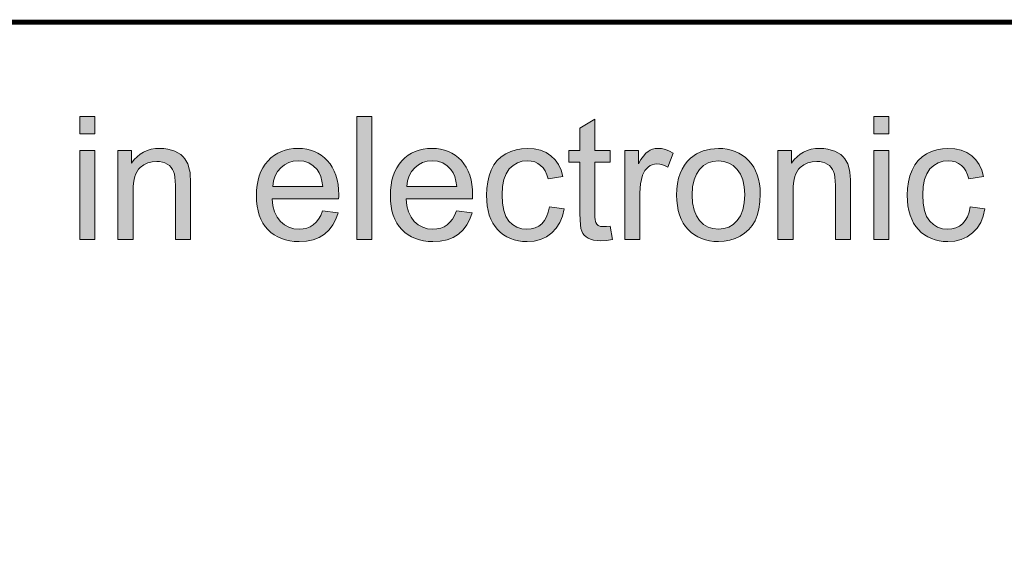
# Model space of a CAD drawing. Extents: x -22572 to 15972, y -6227 to 22216.
# Drawn here: x -6219 to -6218, y 9871 to 9871 of the extents above; entities that cross this region are included whole.
import ezdxf

# ---------------------------------------------------------------- set-up
doc = ezdxf.new("R2010")
doc.units = 0
doc.header["$LTSCALE"] = 25
doc.layers.add('IRON', color=9, linetype='Continuous', lineweight=0, true_color=0x808080)
doc.layers.add('LICENSE', color=7, linetype='Continuous', lineweight=0, true_color=0x7f9fff)
doc.layers.add('WALLS', color=7, linetype='Continuous', lineweight=0)
doc.styles.add('_TCW_TXTSTY_3', font='txt')
doc.styles.add('ARIAL', font='ARIAL.TTF')

# ---------------------------------------------------------------- blocks, each defined once
blk = doc.blocks.new('MLS-LICENSE')
at = {"layer": 'LICENSE', "linetype": 'Continuous'}
h = blk.add_hatch(color=256, dxfattribs=at)
h.paths.add_polyline_path([(-1837, -113.6), (-1837, -95.9), (-1821.6, -95.9), (-1821.6, -113.6)])
h.paths.add_polyline_path([(-1837, -221.3), (-1837, -130.5), (-1821.6, -130.5), (-1821.6, -221.3)])
for points in [[(-1555.1, -221.3), (-1555.1, -95.9), (-1539.7, -95.9), (-1539.7, -221.3)], [(-1297.2, -207.5), (-1295, -221.1), (-1301.1, -222.1), (-1306.6, -222.5), (-1310.6, -222.3), (-1314.1, -221.8), (-1317.1, -221), (-1319.6, -219.9), (-1321.8, -218.4), (-1323.6, -216.8), (-1325, -214.9), (-1326.2, -212.8), (-1327, -210.1), (-1327.5, -206.2), (-1327.9, -201), (-1328, -194.7), (-1328, -142.5), (-1339.3, -142.5), (-1339.3, -130.5), (-1328, -130.5), (-1328, -108), (-1312.7, -98.8), (-1312.7, -130.5), (-1297.2, -130.5), (-1297.2, -142.5), (-1312.7, -142.5), (-1312.7, -195.5), (-1312.7, -198.5), (-1312.5, -200.9), (-1312.3, -202.8), (-1311.9, -204), (-1310.8, -205.7), (-1309.3, -207), (-1307, -207.9), (-1304, -208.1), (-1301, -208)], [(-1798.1, -221.3), (-1798.1, -130.5), (-1784.3, -130.5), (-1784.3, -143.4), (-1781.7, -139.9), (-1778.7, -136.9), (-1775.5, -134.3), (-1772.1, -132.2), (-1768.3, -130.6), (-1764.3, -129.4), (-1760, -128.6), (-1755.4, -128.4), (-1751.3, -128.6), (-1747.5, -129.2), (-1743.8, -130.1), (-1740.3, -131.4), (-1737.1, -133), (-1734.2, -134.8), (-1731.9, -136.9), (-1730, -139.1), (-1727.1, -144.3), (-1725.2, -150.5), (-1724.8, -153), (-1724.6, -156.4), (-1724.4, -160.5), (-1724.3, -165.4), (-1724.3, -221.3), (-1739.7, -221.3), (-1739.7, -166), (-1739.8, -161.7), (-1740.2, -157.8), (-1740.7, -154.6), (-1741.5, -152), (-1742.6, -149.8), (-1744, -147.8), (-1745.8, -146), (-1747.9, -144.6), (-1750.3, -143.3), (-1752.9, -142.5), (-1755.7, -141.9), (-1758.6, -141.8), (-1763.3, -142.1), (-1767.8, -143.3), (-1771.8, -145.3), (-1775.6, -148), (-1777.2, -149.7), (-1778.7, -151.8), (-1780, -154.3), (-1780.9, -157.1), (-1781.7, -160.2), (-1782.3, -163.7), (-1782.6, -167.5), (-1782.7, -171.7), (-1782.7, -221.3)], [(-1359.1, -188), (-1344, -190), (-1345.7, -197.4), (-1348.4, -203.9), (-1352.1, -209.6), (-1356.7, -214.5), (-1362.1, -218.4), (-1368.1, -221.1), (-1374.7, -222.8), (-1381.8, -223.3), (-1386.3, -223.1), (-1390.7, -222.6), (-1394.8, -221.6), (-1398.6, -220.3), (-1402.3, -218.6), (-1405.7, -216.5), (-1408.8, -214), (-1411.8, -211.1), (-1414.4, -207.9), (-1416.7, -204.4), (-1418.7, -200.5), (-1420.3, -196.3), (-1421.5, -191.8), (-1422.4, -186.9), (-1422.9, -181.7), (-1423.1, -176.2), (-1422.8, -169.1), (-1421.9, -162.5), (-1420.4, -156.3), (-1418.2, -150.5), (-1415.5, -145.3), (-1412.1, -140.9), (-1408.1, -137.1), (-1403.4, -134), (-1398.3, -131.6), (-1393, -129.8), (-1387.5, -128.8), (-1381.7, -128.4), (-1374.7, -128.9), (-1368.3, -130.3), (-1362.5, -132.6), (-1357.5, -135.9), (-1353.2, -140.1), (-1349.8, -145), (-1347.2, -150.6), (-1345.4, -157.2), (-1360.4, -159.5), (-1361.7, -155.2), (-1363.4, -151.4), (-1365.5, -148.3), (-1368, -145.7), (-1370.9, -143.7), (-1374, -142.3), (-1377.5, -141.3), (-1381.1, -141.1), (-1386.7, -141.6), (-1391.7, -143.2), (-1396.1, -145.8), (-1400, -149.4), (-1403.2, -154.2), (-1405.5, -160.2), (-1406.8, -167.4), (-1407.3, -175.8), (-1406.8, -184.3), (-1405.5, -191.6), (-1403.3, -197.6), (-1400.3, -202.4), (-1396.5, -206), (-1392.2, -208.6), (-1387.3, -210.2), (-1382, -210.7), (-1377.6, -210.3), (-1373.7, -209.3), (-1370, -207.6), (-1366.8, -205.2), (-1364.1, -202), (-1361.9, -198.1), (-1360.2, -193.4)], [(-1282.4, -221.3), (-1282.4, -130.5), (-1268.5, -130.5), (-1268.5, -144.2), (-1265.9, -139.9), (-1263.4, -136.2), (-1261, -133.4), (-1258.7, -131.5), (-1256.4, -130.2), (-1254, -129.2), (-1251.5, -128.6), (-1248.8, -128.4), (-1244.9, -128.7), (-1241, -129.6), (-1237, -131.2), (-1233, -133.4), (-1238.4, -147.7), (-1241.2, -146.2), (-1244, -145.2), (-1246.8, -144.6), (-1249.6, -144.3), (-1252.1, -144.6), (-1254.4, -145.1), (-1256.6, -146), (-1258.7, -147.4), (-1262.1, -151), (-1264.4, -155.8), (-1266.4, -164.4), (-1267, -173.7), (-1267, -221.3)], [(-1126.5, -221.3), (-1126.5, -130.5), (-1112.7, -130.5), (-1112.7, -143.4), (-1110, -139.9), (-1107.1, -136.9), (-1103.9, -134.3), (-1100.4, -132.2), (-1096.6, -130.6), (-1092.6, -129.4), (-1088.3, -128.6), (-1083.8, -128.4), (-1079.7, -128.6), (-1075.8, -129.2), (-1072.2, -130.1), (-1068.6, -131.4), (-1065.4, -133), (-1062.6, -134.8), (-1060.3, -136.9), (-1058.4, -139.1), (-1055.4, -144.3), (-1053.6, -150.5), (-1053.2, -153), (-1052.9, -156.4), (-1052.8, -160.5), (-1052.7, -165.4), (-1052.7, -221.3), (-1068.1, -221.3), (-1068.1, -166), (-1068.2, -161.7), (-1068.5, -157.8), (-1069.1, -154.6), (-1069.9, -152), (-1071, -149.8), (-1072.4, -147.8), (-1074.1, -146), (-1076.3, -144.6), (-1078.7, -143.3), (-1081.2, -142.5), (-1084, -141.9), (-1087, -141.8), (-1091.7, -142.1), (-1096.1, -143.3), (-1100.2, -145.3), (-1104, -148), (-1105.6, -149.7), (-1107.1, -151.8), (-1108.3, -154.3), (-1109.3, -157.1), (-1110.1, -160.2), (-1110.7, -163.7), (-1111, -167.5), (-1111.1, -171.7), (-1111.1, -221.3)], [(-931, -188), (-915.8, -190), (-917.5, -197.4), (-920.2, -203.9), (-923.9, -209.6), (-928.5, -214.5), (-933.9, -218.4), (-939.9, -221.1), (-946.5, -222.8), (-953.6, -223.3), (-958.2, -223.1), (-962.5, -222.6), (-966.6, -221.6), (-970.4, -220.3), (-974, -218.6), (-977.5, -216.5), (-980.6, -214), (-983.6, -211.1), (-986.2, -207.9), (-988.5, -204.4), (-990.4, -200.5), (-992, -196.3), (-993.3, -191.8), (-994.2, -186.9), (-994.7, -181.7), (-994.9, -176.2), (-994.6, -169.1), (-993.7, -162.5), (-992.2, -156.3), (-990, -150.5), (-987.2, -145.3), (-983.9, -140.9), (-979.9, -137.1), (-975.2, -134), (-970.1, -131.6), (-964.8, -129.8), (-959.2, -128.8), (-953.5, -128.4), (-946.5, -128.9), (-940.1, -130.3), (-934.3, -132.6), (-929.3, -135.9), (-925, -140.1), (-921.6, -145), (-919, -150.6), (-917.3, -157.2), (-932.2, -159.5), (-933.5, -155.2), (-935.2, -151.4), (-937.3, -148.3), (-939.8, -145.7), (-942.7, -143.7), (-945.8, -142.3), (-949.2, -141.3), (-952.9, -141.1), (-958.5, -141.6), (-963.5, -143.2), (-967.9, -145.8), (-971.8, -149.4), (-975, -154.2), (-977.2, -160.2), (-978.6, -167.4), (-979.1, -175.8), (-978.6, -184.3), (-977.3, -191.6), (-975.2, -197.6), (-972.1, -202.4), (-968.3, -206), (-964, -208.6), (-959.2, -210.2), (-953.8, -210.7), (-949.5, -210.3), (-945.4, -209.3), (-941.9, -207.6), (-938.7, -205.2), (-935.9, -202), (-933.7, -198.1), (-932, -193.4)]]:
    blk.add_hatch(color=256, dxfattribs=at).paths.add_polyline_path(points)
h = blk.add_hatch(color=256, dxfattribs=at)
h.paths.add_polyline_path([(-1029, -113.6), (-1029, -95.9), (-1013.6, -95.9), (-1013.6, -113.6)])
h.paths.add_polyline_path([(-1029, -221.3), (-1029, -130.5), (-1013.6, -130.5), (-1013.6, -221.3)])
h = blk.add_hatch(color=256, dxfattribs=at)
h.paths.add_polyline_path([(-1589.9, -192.1), (-1574, -194), (-1576.3, -200.6), (-1579.4, -206.4), (-1583.3, -211.4), (-1588, -215.6), (-1593.4, -219), (-1599.6, -221.4), (-1606.4, -222.8), (-1613.9, -223.3), (-1618.8, -223.1), (-1623.4, -222.6), (-1627.7, -221.6), (-1631.8, -220.3), (-1635.6, -218.6), (-1639.2, -216.4), (-1642.5, -214), (-1645.6, -211.1), (-1648.3, -207.9), (-1650.6, -204.4), (-1652.7, -200.5), (-1654.3, -196.3), (-1655.6, -191.9), (-1656.5, -187.1), (-1657.1, -182.1), (-1657.2, -176.7), (-1657.1, -171.1), (-1656.5, -165.9), (-1655.6, -160.9), (-1654.3, -156.3), (-1652.6, -152), (-1650.6, -148.1), (-1648.2, -144.4), (-1645.4, -141.1), (-1642.4, -138.1), (-1639, -135.5), (-1635.6, -133.4), (-1631.8, -131.6), (-1627.9, -130.2), (-1623.8, -129.2), (-1619.4, -128.6), (-1614.8, -128.4), (-1610.3, -128.6), (-1606.1, -129.2), (-1602.1, -130.2), (-1598.3, -131.5), (-1594.6, -133.3), (-1591.3, -135.4), (-1588.1, -137.9), (-1585.1, -140.8), (-1582.3, -144.1), (-1580, -147.7), (-1578, -151.6), (-1576.4, -155.8), (-1575.1, -160.3), (-1574.2, -165.1), (-1573.7, -170.3), (-1573.5, -175.7), (-1573.5, -177.4), (-1573.6, -179.8), (-1641.3, -179.8), (-1640.4, -186.9), (-1638.8, -193.1), (-1636.2, -198.4), (-1632.8, -202.7), (-1628.8, -206.2), (-1624.3, -208.7), (-1619.3, -210.2), (-1613.9, -210.7), (-1609.8, -210.4), (-1606, -209.6), (-1602.5, -208.2), (-1599.4, -206.2), (-1596.6, -203.7), (-1594.1, -200.5), (-1591.8, -196.6)])
h.paths.add_polyline_path([(-1640.4, -167.2), (-1589.8, -167.2), (-1590.5, -161.8), (-1591.7, -157.1), (-1593.4, -153.2), (-1595.5, -150), (-1599.5, -146.1), (-1604, -143.3), (-1609.1, -141.6), (-1614.6, -141.1), (-1619.7, -141.5), (-1624.4, -142.8), (-1628.6, -145.1), (-1632.5, -148.2), (-1635.7, -152), (-1638.1, -156.5), (-1639.7, -161.5)])
h = blk.add_hatch(color=256, dxfattribs=at)
h.paths.add_polyline_path([(-1453.6, -192.1), (-1437.7, -194), (-1440, -200.6), (-1443.1, -206.4), (-1447, -211.4), (-1451.7, -215.6), (-1457.1, -219), (-1463.2, -221.4), (-1470.1, -222.8), (-1477.7, -223.3), (-1482.5, -223.1), (-1487.1, -222.6), (-1491.4, -221.6), (-1495.5, -220.3), (-1499.4, -218.6), (-1502.9, -216.4), (-1506.2, -214), (-1509.2, -211.1), (-1512, -207.9), (-1514.4, -204.4), (-1516.3, -200.5), (-1518, -196.3), (-1519.3, -191.9), (-1520.2, -187.1), (-1520.8, -182.1), (-1520.9, -176.7), (-1520.8, -171.1), (-1520.2, -165.9), (-1519.3, -160.9), (-1518, -156.3), (-1516.3, -152), (-1514.3, -148.1), (-1511.9, -144.4), (-1509.1, -141.1), (-1506.1, -138.1), (-1502.8, -135.5), (-1499.3, -133.4), (-1495.6, -131.6), (-1491.7, -130.2), (-1487.5, -129.2), (-1483.1, -128.6), (-1478.5, -128.4), (-1474.1, -128.6), (-1469.8, -129.2), (-1465.8, -130.2), (-1461.9, -131.5), (-1458.4, -133.3), (-1454.9, -135.4), (-1451.7, -137.9), (-1448.7, -140.8), (-1446, -144.1), (-1443.7, -147.7), (-1441.7, -151.6), (-1440.1, -155.8), (-1438.8, -160.3), (-1437.9, -165.1), (-1437.4, -170.3), (-1437.2, -175.7), (-1437.3, -177.4), (-1437.3, -179.8), (-1505, -179.8), (-1504.2, -186.9), (-1502.5, -193.1), (-1499.9, -198.4), (-1496.6, -202.7), (-1492.5, -206.2), (-1488, -208.7), (-1483, -210.2), (-1477.6, -210.7), (-1473.5, -210.4), (-1469.7, -209.6), (-1466.3, -208.2), (-1463.1, -206.2), (-1460.3, -203.7), (-1457.7, -200.5), (-1455.5, -196.6)])
h.paths.add_polyline_path([(-1504.2, -167.2), (-1453.4, -167.2), (-1454.2, -161.8), (-1455.4, -157.1), (-1457.1, -153.2), (-1459.3, -150), (-1463.2, -146.1), (-1467.7, -143.3), (-1472.8, -141.6), (-1478.4, -141.1), (-1483.4, -141.5), (-1488.1, -142.8), (-1492.4, -145.1), (-1496.1, -148.2), (-1499.4, -152), (-1501.8, -156.5), (-1503.4, -161.5)])
h = blk.add_hatch(color=256, dxfattribs=at)
h.paths.add_polyline_path([(-1229.6, -175.9), (-1229.4, -169.8), (-1228.7, -164.1), (-1227.6, -158.8), (-1226.1, -154), (-1224.1, -149.5), (-1221.7, -145.4), (-1218.9, -141.8), (-1215.6, -138.5), (-1209.4, -134.1), (-1202.6, -130.9), (-1195.1, -129.1), (-1187.1, -128.4), (-1182.5, -128.6), (-1178.1, -129.2), (-1174, -130.1), (-1170, -131.5), (-1166.3, -133.2), (-1162.8, -135.4), (-1159.5, -137.8), (-1156.4, -140.7), (-1153.7, -143.9), (-1151.2, -147.4), (-1149.2, -151.2), (-1147.5, -155.3), (-1146.2, -159.7), (-1145.3, -164.4), (-1144.7, -169.3), (-1144.5, -174.6), (-1144.8, -182.9), (-1145.8, -190.2), (-1147.5, -196.7), (-1149.8, -202.2), (-1152.7, -206.9), (-1156.2, -211.1), (-1160.4, -214.7), (-1165.1, -217.8), (-1170.2, -220.2), (-1175.6, -221.9), (-1181.2, -223), (-1187.1, -223.3), (-1191.7, -223.1), (-1196.1, -222.6), (-1200.3, -221.6), (-1204.3, -220.3), (-1208, -218.6), (-1211.5, -216.5), (-1214.8, -214), (-1217.8, -211.1), (-1220.6, -207.9), (-1223, -204.4), (-1225, -200.5), (-1226.6, -196.2), (-1227.9, -191.6), (-1228.8, -186.7), (-1229.4, -181.4)])
h.paths.add_polyline_path([(-1213.8, -175.9), (-1213.3, -184), (-1211.9, -191.2), (-1209.5, -197.1), (-1206.2, -202), (-1202.1, -205.8), (-1197.6, -208.5), (-1192.6, -210.1), (-1187.1, -210.7), (-1181.5, -210.1), (-1176.5, -208.5), (-1172, -205.8), (-1168, -201.9), (-1164.7, -197), (-1162.3, -191), (-1160.8, -183.8), (-1160.3, -175.4), (-1160.8, -167.5), (-1162.3, -160.6), (-1164.7, -154.7), (-1168, -149.8), (-1172.1, -146), (-1176.6, -143.4), (-1181.6, -141.7), (-1187.1, -141.2), (-1192.6, -141.7), (-1197.6, -143.3), (-1202.1, -146), (-1206.2, -149.8), (-1209.5, -154.7), (-1211.9, -160.6), (-1213.3, -167.7)])
at = {"layer": 'LICENSE', "lineweight": 211, "const_width": 5}
blk.add_lwpolyline([(-4466.5, 0), (0, 0), (0, -2560), (-4466.5, -2560)], close=True, dxfattribs=at)
at = {"layer": 'LICENSE', "linetype": 'Continuous', "flags": 128}
for points in [[(-1837, -113.6), (-1837, -113.6), (-1837, -95.9), (-1821.6, -95.9), (-1821.6, -113.6)], [(-1555.1, -221.3), (-1555.1, -221.3), (-1555.1, -95.9), (-1539.7, -95.9), (-1539.7, -221.3)], [(-1297.2, -207.5), (-1297.2, -207.5), (-1295, -221.1), (-1301.1, -222.1), (-1306.6, -222.5), (-1310.6, -222.3), (-1314.1, -221.8), (-1317.1, -221), (-1319.6, -219.9), (-1321.8, -218.4), (-1323.6, -216.8), (-1325, -214.9), (-1326.2, -212.8), (-1327, -210.1), (-1327.5, -206.2), (-1327.9, -201), (-1328, -194.7), (-1328, -142.5), (-1339.3, -142.5), (-1339.3, -130.5), (-1328, -130.5), (-1328, -108), (-1312.7, -98.8), (-1312.7, -130.5), (-1297.2, -130.5), (-1297.2, -142.5), (-1312.7, -142.5), (-1312.7, -195.5), (-1312.7, -198.5), (-1312.5, -200.9), (-1312.3, -202.8), (-1311.9, -204), (-1310.8, -205.7), (-1309.3, -207), (-1307, -207.9), (-1304, -208.1), (-1301, -208), (-1297.2, -207.5)], [(-1029, -113.6), (-1029, -113.6), (-1029, -95.9), (-1013.6, -95.9), (-1013.6, -113.6)], [(-1798.1, -221.3), (-1798.1, -221.3), (-1798.1, -130.5), (-1784.3, -130.5), (-1784.3, -143.4), (-1781.7, -139.9), (-1778.7, -136.9), (-1775.5, -134.3), (-1772.1, -132.2), (-1768.3, -130.6), (-1764.3, -129.4), (-1760, -128.6), (-1755.4, -128.4), (-1751.3, -128.6), (-1747.5, -129.2), (-1743.8, -130.1), (-1740.3, -131.4), (-1737.1, -133), (-1734.2, -134.8), (-1731.9, -136.9), (-1730, -139.1), (-1727.1, -144.3), (-1725.2, -150.5), (-1724.8, -153), (-1724.6, -156.4), (-1724.4, -160.5), (-1724.3, -165.4), (-1724.3, -221.3), (-1739.7, -221.3), (-1739.7, -166), (-1739.8, -161.7), (-1740.2, -157.8), (-1740.7, -154.6), (-1741.5, -152), (-1742.6, -149.8), (-1744, -147.8), (-1745.8, -146), (-1747.9, -144.6), (-1750.3, -143.3), (-1752.9, -142.5), (-1755.7, -141.9), (-1758.6, -141.8), (-1763.3, -142.1), (-1767.8, -143.3), (-1771.8, -145.3), (-1775.6, -148), (-1777.2, -149.7), (-1778.7, -151.8), (-1780, -154.3), (-1780.9, -157.1), (-1781.7, -160.2), (-1782.3, -163.7), (-1782.6, -167.5), (-1782.7, -171.7), (-1782.7, -221.3)], [(-1589.9, -192.1), (-1589.9, -192.1), (-1574, -194), (-1576.3, -200.6), (-1579.4, -206.4), (-1583.3, -211.4), (-1588, -215.6), (-1593.4, -219), (-1599.6, -221.4), (-1606.4, -222.8), (-1613.9, -223.3), (-1618.8, -223.1), (-1623.4, -222.6), (-1627.7, -221.6), (-1631.8, -220.3), (-1635.6, -218.6), (-1639.2, -216.4), (-1642.5, -214), (-1645.6, -211.1), (-1648.3, -207.9), (-1650.6, -204.4), (-1652.7, -200.5), (-1654.3, -196.3), (-1655.6, -191.9), (-1656.5, -187.1), (-1657.1, -182.1), (-1657.2, -176.7), (-1657.1, -171.1), (-1656.5, -165.9), (-1655.6, -160.9), (-1654.3, -156.3), (-1652.6, -152), (-1650.6, -148.1), (-1648.2, -144.4), (-1645.4, -141.1), (-1642.4, -138.1), (-1639, -135.5), (-1635.6, -133.4), (-1631.8, -131.6), (-1627.9, -130.2), (-1623.8, -129.2), (-1619.4, -128.6), (-1614.8, -128.4), (-1610.3, -128.6), (-1606.1, -129.2), (-1602.1, -130.2), (-1598.3, -131.5), (-1594.6, -133.3), (-1591.3, -135.4), (-1588.1, -137.9), (-1585.1, -140.8), (-1582.3, -144.1), (-1580, -147.7), (-1578, -151.6), (-1576.4, -155.8), (-1575.1, -160.3), (-1574.2, -165.1), (-1573.7, -170.3), (-1573.5, -175.7), (-1573.5, -177.4), (-1573.6, -179.8), (-1641.3, -179.8), (-1640.4, -186.9), (-1638.8, -193.1), (-1636.2, -198.4), (-1632.8, -202.7), (-1628.8, -206.2), (-1624.3, -208.7), (-1619.3, -210.2), (-1613.9, -210.7), (-1609.8, -210.4), (-1606, -209.6), (-1602.5, -208.2), (-1599.4, -206.2), (-1596.6, -203.7), (-1594.1, -200.5), (-1591.8, -196.6), (-1589.9, -192.1)], [(-1453.6, -192.1), (-1453.6, -192.1), (-1437.7, -194), (-1440, -200.6), (-1443.1, -206.4), (-1447, -211.4), (-1451.7, -215.6), (-1457.1, -219), (-1463.2, -221.4), (-1470.1, -222.8), (-1477.7, -223.3), (-1482.5, -223.1), (-1487.1, -222.6), (-1491.4, -221.6), (-1495.5, -220.3), (-1499.4, -218.6), (-1502.9, -216.4), (-1506.2, -214), (-1509.2, -211.1), (-1512, -207.9), (-1514.4, -204.4), (-1516.3, -200.5), (-1518, -196.3), (-1519.3, -191.9), (-1520.2, -187.1), (-1520.8, -182.1), (-1520.9, -176.7), (-1520.8, -171.1), (-1520.2, -165.9), (-1519.3, -160.9), (-1518, -156.3), (-1516.3, -152), (-1514.3, -148.1), (-1511.9, -144.4), (-1509.1, -141.1), (-1506.1, -138.1), (-1502.8, -135.5), (-1499.3, -133.4), (-1495.6, -131.6), (-1491.7, -130.2), (-1487.5, -129.2), (-1483.1, -128.6), (-1478.5, -128.4), (-1474.1, -128.6), (-1469.8, -129.2), (-1465.8, -130.2), (-1461.9, -131.5), (-1458.4, -133.3), (-1454.9, -135.4), (-1451.7, -137.9), (-1448.7, -140.8), (-1446, -144.1), (-1443.7, -147.7), (-1441.7, -151.6), (-1440.1, -155.8), (-1438.8, -160.3), (-1437.9, -165.1), (-1437.4, -170.3), (-1437.2, -175.7), (-1437.3, -177.4), (-1437.3, -179.8), (-1505, -179.8), (-1504.2, -186.9), (-1502.5, -193.1), (-1499.9, -198.4), (-1496.6, -202.7), (-1492.5, -206.2), (-1488, -208.7), (-1483, -210.2), (-1477.6, -210.7), (-1473.5, -210.4), (-1469.7, -209.6), (-1466.3, -208.2), (-1463.1, -206.2), (-1460.3, -203.7), (-1457.7, -200.5), (-1455.5, -196.6), (-1453.6, -192.1)], [(-1359.1, -188), (-1359.1, -188), (-1344, -190), (-1345.7, -197.4), (-1348.4, -203.9), (-1352.1, -209.6), (-1356.7, -214.5), (-1362.1, -218.4), (-1368.1, -221.1), (-1374.7, -222.8), (-1381.8, -223.3), (-1386.3, -223.1), (-1390.7, -222.6), (-1394.8, -221.6), (-1398.6, -220.3), (-1402.3, -218.6), (-1405.7, -216.5), (-1408.8, -214), (-1411.8, -211.1), (-1414.4, -207.9), (-1416.7, -204.4), (-1418.7, -200.5), (-1420.3, -196.3), (-1421.5, -191.8), (-1422.4, -186.9), (-1422.9, -181.7), (-1423.1, -176.2), (-1422.8, -169.1), (-1421.9, -162.5), (-1420.4, -156.3), (-1418.2, -150.5), (-1415.5, -145.3), (-1412.1, -140.9), (-1408.1, -137.1), (-1403.4, -134), (-1398.3, -131.6), (-1393, -129.8), (-1387.5, -128.8), (-1381.7, -128.4), (-1374.7, -128.9), (-1368.3, -130.3), (-1362.5, -132.6), (-1357.5, -135.9), (-1353.2, -140.1), (-1349.8, -145), (-1347.2, -150.6), (-1345.4, -157.2), (-1360.4, -159.5), (-1361.7, -155.2), (-1363.4, -151.4), (-1365.5, -148.3), (-1368, -145.7), (-1370.9, -143.7), (-1374, -142.3), (-1377.5, -141.3), (-1381.1, -141.1), (-1386.7, -141.6), (-1391.7, -143.2), (-1396.1, -145.8), (-1400, -149.4), (-1403.2, -154.2), (-1405.5, -160.2), (-1406.8, -167.4), (-1407.3, -175.8), (-1406.8, -184.3), (-1405.5, -191.6), (-1403.3, -197.6), (-1400.3, -202.4), (-1396.5, -206), (-1392.2, -208.6), (-1387.3, -210.2), (-1382, -210.7), (-1377.6, -210.3), (-1373.7, -209.3), (-1370, -207.6), (-1366.8, -205.2), (-1364.1, -202), (-1361.9, -198.1), (-1360.2, -193.4), (-1359.1, -188)], [(-1282.4, -221.3), (-1282.4, -221.3), (-1282.4, -130.5), (-1268.5, -130.5), (-1268.5, -144.2), (-1265.9, -139.9), (-1263.4, -136.2), (-1261, -133.4), (-1258.7, -131.5), (-1256.4, -130.2), (-1254, -129.2), (-1251.5, -128.6), (-1248.8, -128.4), (-1244.9, -128.7), (-1241, -129.6), (-1237, -131.2), (-1233, -133.4), (-1238.4, -147.7), (-1241.2, -146.2), (-1244, -145.2), (-1246.8, -144.6), (-1249.6, -144.3), (-1252.1, -144.6), (-1254.4, -145.1), (-1256.6, -146), (-1258.7, -147.4), (-1262.1, -151), (-1264.4, -155.8), (-1266.4, -164.4), (-1267, -173.7), (-1267, -221.3)], [(-1229.6, -175.9), (-1229.6, -175.9), (-1229.4, -169.8), (-1228.7, -164.1), (-1227.6, -158.8), (-1226.1, -154), (-1224.1, -149.5), (-1221.7, -145.4), (-1218.9, -141.8), (-1215.6, -138.5), (-1209.4, -134.1), (-1202.6, -130.9), (-1195.1, -129.1), (-1187.1, -128.4), (-1182.5, -128.6), (-1178.1, -129.2), (-1174, -130.1), (-1170, -131.5), (-1166.3, -133.2), (-1162.8, -135.4), (-1159.5, -137.8), (-1156.4, -140.7), (-1153.7, -143.9), (-1151.2, -147.4), (-1149.2, -151.2), (-1147.5, -155.3), (-1146.2, -159.7), (-1145.3, -164.4), (-1144.7, -169.3), (-1144.5, -174.6), (-1144.8, -182.9), (-1145.8, -190.2), (-1147.5, -196.7), (-1149.8, -202.2), (-1152.7, -206.9), (-1156.2, -211.1), (-1160.4, -214.7), (-1165.1, -217.8), (-1170.2, -220.2), (-1175.6, -221.9), (-1181.2, -223), (-1187.1, -223.3), (-1191.7, -223.1), (-1196.1, -222.6), (-1200.3, -221.6), (-1204.3, -220.3), (-1208, -218.6), (-1211.5, -216.5), (-1214.8, -214), (-1217.8, -211.1), (-1220.6, -207.9), (-1223, -204.4), (-1225, -200.5), (-1226.6, -196.2), (-1227.9, -191.6), (-1228.8, -186.7), (-1229.4, -181.4), (-1229.6, -175.9)], [(-1126.5, -221.3), (-1126.5, -221.3), (-1126.5, -130.5), (-1112.7, -130.5), (-1112.7, -143.4), (-1110, -139.9), (-1107.1, -136.9), (-1103.9, -134.3), (-1100.4, -132.2), (-1096.6, -130.6), (-1092.6, -129.4), (-1088.3, -128.6), (-1083.8, -128.4), (-1079.7, -128.6), (-1075.8, -129.2), (-1072.2, -130.1), (-1068.6, -131.4), (-1065.4, -133), (-1062.6, -134.8), (-1060.3, -136.9), (-1058.4, -139.1), (-1055.4, -144.3), (-1053.6, -150.5), (-1053.2, -153), (-1052.9, -156.4), (-1052.8, -160.5), (-1052.7, -165.4), (-1052.7, -221.3), (-1068.1, -221.3), (-1068.1, -166), (-1068.2, -161.7), (-1068.5, -157.8), (-1069.1, -154.6), (-1069.9, -152), (-1071, -149.8), (-1072.4, -147.8), (-1074.1, -146), (-1076.3, -144.6), (-1078.7, -143.3), (-1081.2, -142.5), (-1084, -141.9), (-1087, -141.8), (-1091.7, -142.1), (-1096.1, -143.3), (-1100.2, -145.3), (-1104, -148), (-1105.6, -149.7), (-1107.1, -151.8), (-1108.3, -154.3), (-1109.3, -157.1), (-1110.1, -160.2), (-1110.7, -163.7), (-1111, -167.5), (-1111.1, -171.7), (-1111.1, -221.3)], [(-931, -188), (-931, -188), (-915.8, -190), (-917.5, -197.4), (-920.2, -203.9), (-923.9, -209.6), (-928.5, -214.5), (-933.9, -218.4), (-939.9, -221.1), (-946.5, -222.8), (-953.6, -223.3), (-958.2, -223.1), (-962.5, -222.6), (-966.6, -221.6), (-970.4, -220.3), (-974, -218.6), (-977.5, -216.5), (-980.6, -214), (-983.6, -211.1), (-986.2, -207.9), (-988.5, -204.4), (-990.4, -200.5), (-992, -196.3), (-993.3, -191.8), (-994.2, -186.9), (-994.7, -181.7), (-994.9, -176.2), (-994.6, -169.1), (-993.7, -162.5), (-992.2, -156.3), (-990, -150.5), (-987.2, -145.3), (-983.9, -140.9), (-979.9, -137.1), (-975.2, -134), (-970.1, -131.6), (-964.8, -129.8), (-959.2, -128.8), (-953.5, -128.4), (-946.5, -128.9), (-940.1, -130.3), (-934.3, -132.6), (-929.3, -135.9), (-925, -140.1), (-921.6, -145), (-919, -150.6), (-917.3, -157.2), (-932.2, -159.5), (-933.5, -155.2), (-935.2, -151.4), (-937.3, -148.3), (-939.8, -145.7), (-942.7, -143.7), (-945.8, -142.3), (-949.2, -141.3), (-952.9, -141.1), (-958.5, -141.6), (-963.5, -143.2), (-967.9, -145.8), (-971.8, -149.4), (-975, -154.2), (-977.2, -160.2), (-978.6, -167.4), (-979.1, -175.8), (-978.6, -184.3), (-977.3, -191.6), (-975.2, -197.6), (-972.1, -202.4), (-968.3, -206), (-964, -208.6), (-959.2, -210.2), (-953.8, -210.7), (-949.5, -210.3), (-945.4, -209.3), (-941.9, -207.6), (-938.7, -205.2), (-935.9, -202), (-933.7, -198.1), (-932, -193.4), (-931, -188)], [(-1837, -221.3), (-1837, -221.3), (-1837, -130.5), (-1821.6, -130.5), (-1821.6, -221.3)], [(-1029, -221.3), (-1029, -221.3), (-1029, -130.5), (-1013.6, -130.5), (-1013.6, -221.3)], [(-1640.4, -167.2), (-1640.4, -167.2), (-1589.8, -167.2), (-1590.5, -161.8), (-1591.7, -157.1), (-1593.4, -153.2), (-1595.5, -150), (-1599.5, -146.1), (-1604, -143.3), (-1609.1, -141.6), (-1614.6, -141.1), (-1619.7, -141.5), (-1624.4, -142.8), (-1628.6, -145.1), (-1632.5, -148.2), (-1635.7, -152), (-1638.1, -156.5), (-1639.7, -161.5), (-1640.4, -167.2)], [(-1504.2, -167.2), (-1504.2, -167.2), (-1453.4, -167.2), (-1454.2, -161.8), (-1455.4, -157.1), (-1457.1, -153.2), (-1459.3, -150), (-1463.2, -146.1), (-1467.7, -143.3), (-1472.8, -141.6), (-1478.4, -141.1), (-1483.4, -141.5), (-1488.1, -142.8), (-1492.4, -145.1), (-1496.1, -148.2), (-1499.4, -152), (-1501.8, -156.5), (-1503.4, -161.5), (-1504.2, -167.2)], [(-1213.8, -175.9), (-1213.8, -175.9), (-1213.3, -184), (-1211.9, -191.2), (-1209.5, -197.1), (-1206.2, -202), (-1202.1, -205.8), (-1197.6, -208.5), (-1192.6, -210.1), (-1187.1, -210.7), (-1181.5, -210.1), (-1176.5, -208.5), (-1172, -205.8), (-1168, -201.9), (-1164.7, -197), (-1162.3, -191), (-1160.8, -183.8), (-1160.3, -175.4), (-1160.8, -167.5), (-1162.3, -160.6), (-1164.7, -154.7), (-1168, -149.8), (-1172.1, -146), (-1176.6, -143.4), (-1181.6, -141.7), (-1187.1, -141.2), (-1192.6, -141.7), (-1197.6, -143.3), (-1202.1, -146), (-1206.2, -149.8), (-1209.5, -154.7), (-1211.9, -160.6), (-1213.3, -167.7), (-1213.8, -175.9)]]:
    blk.add_lwpolyline(points, close=True, dxfattribs=at)
at = {"layer": 'LICENSE', "linetype": 'Continuous'}
for tag, p, style in [('NAME', (-4104, -424.4), 'ARIAL'), ('DATE', (-4074.8, -623.7), '_TCW_TXTSTY_3'), ('LICENSE', (-2931.6, -823), '_TCW_TXTSTY_3')]:
    blk.add_attdef(tag, p, '', height=125, dxfattribs=dict(at, style=style))

msp = doc.modelspace()

# ---------------------------------------------------------------- linework, layer by layer
at = {"layer": 'IRON'}
msp.add_line((-9966.7142, 9871.2126), (-2466.7142, 9871.2126), dxfattribs=at)

# ---------------------------------------------------------------- block references
at = {"layer": 'WALLS', "xscale": 0.001000000000203727, "yscale": 0.001000000000203727, "zscale": 0.001}
msp.add_blockref('MLS-LICENSE', (-6216.7142, 9871.2126), dxfattribs=at)

doc.saveas('drawing.dxf')
